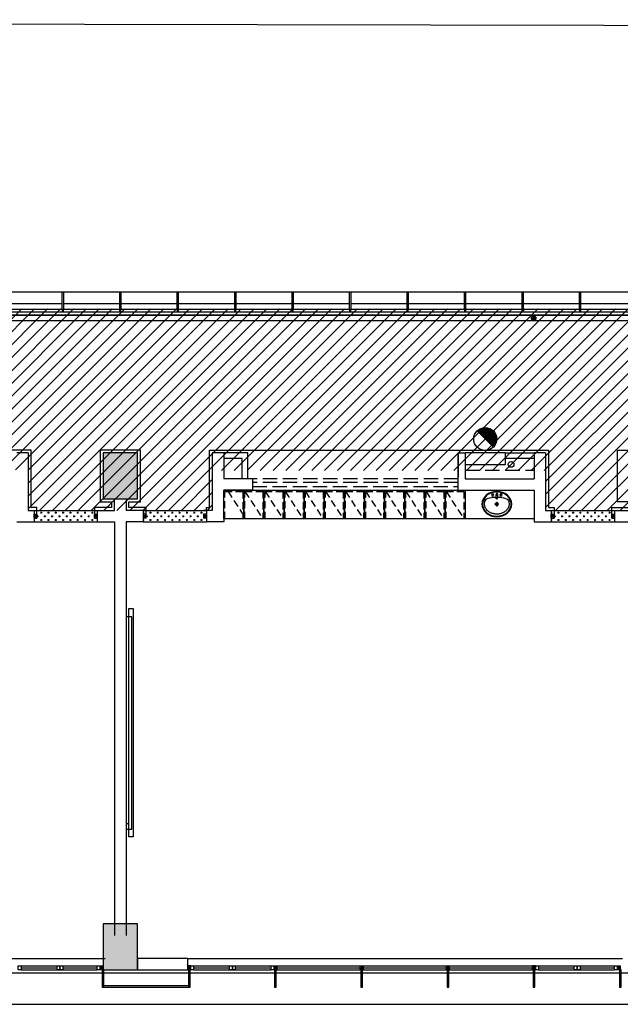
# Model space of a CAD drawing. Units: millimetres. Extents: x -1215279 to -729816, y -2174548 to -1809103.
# Drawn here: x -1065781 to -1055331, y -1962824 to -1945682 of the extents above; entities that cross this region are included whole.
import ezdxf

# ---------------------------------------------------------------- set-up
doc = ezdxf.new("R2010")
doc.units = ezdxf.units.MM
doc.header["$LTSCALE"] = 1000
for name, pattern in [('__DASH', [0.35, 0.25, -0.1]), ('DASH', [0.35, 0.25, -0.1]), ('HIDDEN2', [0.1875, 0.125, -0.0625])]:
    doc.linetypes.add(name, pattern=pattern)
for name, color, linetype in [('A-FAC', 152, 'Continuous'), ('A-FURN-FIXED', 36, 'Continuous'), ('A-H-252', 252, 'Continuous'), ('A-HOLE-P', 70, 'Continuous'), ('A-ROOF-FRAME', 161, 'Continuous'), ('A-STAIR', 8, 'Continuous'), ('A-SUMP', 121, 'Continuous'), ('A-WALL', 7, 'Continuous'), ('A-WALL-DASH', 42, 'DASH'), ('A-WINDOW', 4, 'Continuous'), ('GM-家具（固定）', 132, 'Continuous'), ('P-F-LG', 7, 'Continuous'), ('P-F-PJ', 7, 'Continuous'), ('XA-M5-COLU-F02-A$0$$0$A-H-CONC', 177, 'Continuous'), ('XA-M5-COLU-F02-A$0$XS-M5-2#-COLU-F2$0$S-COLU-LINE1', 6, 'Continuous'), ('XA-m5-EWAL-PUB-南北教学楼标准段$0$A-CUR-FRAME', 114, 'Continuous'), ('XA-m5-EWAL-PUB-南北教学楼标准段$0$A-CUR-METAL', 191, 'Continuous'), ('XA-m5-EWAL-PUB-南北教学楼标准段$0$A-OTHER', 136, 'Continuous'), ('XA-m5-EWAL-PUB-南北教学楼标准段$0$A-RAIL', 225, 'Continuous'), ('XA-m5-EWAL-PUB-南北教学楼标准段$0$A-WALL', 2, 'Continuous'), ('XA-m5-EWAL-PUB-南北教学楼标准段$0$A-WINDOW', 143, 'Continuous'), ('XA-M5-PTOL-02_05F$0$A-OTHER', 136, 'Continuous'), ('XA-PL-01-F01$0$A_WINDOW', 143, 'Continuous'), ('XS-M5-2#-COLU-F2$0$S-COLU-HATCH', 30, 'Continuous'), ('XS-M5-2#-COLU-F2$0$S-COLU-LINE1', 6, 'Continuous'), ('地材图', 8, 'Continuous'), ('顶面', 8, 'Continuous')]:
    doc.layers.add(name, color=color, linetype=linetype)
doc.layers.add('XS-M5-2#-COLU-F2$0$S-0-MODIFY', color=201, linetype='Continuous', plot=False)
doc.styles.add('HZ', font='$ gad e.shx', dxfattribs={"width": 0.8, "bigfont": '$ gad c.shx'})

# ---------------------------------------------------------------- blocks, each defined once
blk = doc.blocks.new('XA-m5-EWAL-PUB-南北教学楼标准段$0$ganjian300-n')
at = {"layer": 'XA-m5-EWAL-PUB-南北教学楼标准段$0$A-CUR-FRAME'}
blk.add_lwpolyline([(-15, 0), (15, 0), (15, -300), (-15, -300)], close=True, dxfattribs=at)
at = {"layer": 'XA-m5-EWAL-PUB-南北教学楼标准段$0$A-RAIL'}
blk.add_lwpolyline([(-5, 0), (5, 0), (5, 50), (-5, 50)], close=True, dxfattribs=at)
for points in [[(15, 0), (985, 0)], [(15, -100), (985, -100)]]:
    blk.add_lwpolyline(points, dxfattribs=at)
blk = doc.blocks.new('XA-m5-EWAL-PUB-南北教学楼标准段$0$ganjian300')
at = {"color": 0, "linetype": 'ByBlock', "lineweight": -2}
blk.add_lwpolyline([(-15, -300), (15, -300), (15, 0), (-15, 0)], close=True, dxfattribs=at)
blk = doc.blocks.new('XA-m5-EWAL-PUB-南北教学楼标准段$0$win-gds1500')
at = {"layer": 'XA-m5-EWAL-PUB-南北教学楼标准段$0$A-WINDOW'}
for p, q in [((25, 70), (1475, 70)), ((25, 35), (1475, 35)), ((25, 0), (1475, 0))]:
    blk.add_line(p, q, dxfattribs=at)
for points in [[(25, 0), (-25, 0), (-25, 70), (25, 70)], [(1525, 0), (1475, 0), (1475, 70), (1525, 70)]]:
    blk.add_lwpolyline(points, close=True, dxfattribs=at)
for points in [[(-25, 70), (25, 0), (25, 70), (-25, 0)], [(1475, 70), (1525, 0), (1525, 70), (1475, 0)]]:
    blk.add_lwpolyline(points, dxfattribs=at)
blk = doc.blocks.new('XS-M5-2#-COLU-F2$0$col600x600')
at = {"layer": 'XS-M5-2#-COLU-F2$0$S-COLU-HATCH', "linetype": 'ByBlock', "lineweight": -2}
blk.add_hatch(color=256, dxfattribs=at).paths.add_polyline_path([(-300, -500), (300, -500), (300, 300), (-300, 300)])
at = {"layer": 'XS-M5-2#-COLU-F2$0$S-COLU-LINE1', "linetype": 'ByBlock', "lineweight": -2}
blk.add_lwpolyline([(-300, -500), (300, -500), (300, 300), (-300, 300)], close=True, dxfattribs=at)
blk = doc.blocks.new('XA-PL-01-F01$0$$U_WINLIB2D$00000057')
at = {"color": 0}
for points in [[(-0.5, 0.5), (0.5, 0.5)], [(-0.5, 0.167), (0.5, 0.167)], [(-0.5, 0.167), (0.5, -0.167)], [(-0.5, -0.167), (0.5, 0.167)], [(-0.5, -0.167), (-0.5, 0.167)], [(0.5, 0.167), (0.5, -0.167)], [(-0.5, -0.167), (0.5, -0.167)]]:
    blk.add_lwpolyline(points, dxfattribs=at)
blk = doc.blocks.new('$QC001_1')
blk.add_line((-116, 544), (166, 262))
at = {"color": 253, "const_width": 200}
blk.add_lwpolyline([(96, 332, 1), (-46, 474, -2.871181)], format="xyb", dxfattribs=at)
blk.add_lwpolyline([(375, -40), (375, 160), (-325, 160), (-325, -40)], close=True)
blk.add_circle((25, 403), 200)
at = {"style": 'HZ', "flags": 1}
for tag in ['WHAT', 'SPEC', 'UNIT']:
    blk.add_attdef(tag, (0, -40), '', height=0.001, dxfattribs=at)
blk = doc.blocks.new('XA-M5-PTOL-02_05F$0$$lvtry$00000173')
for p, q in [((-11, -125), (-16, -50)), ((12, -125), (16, -50)), ((-35, -219), (40, -219)), ((2, -177), (2, -260))]:
    blk.add_line(p, q)
for centre, radius in [((-69, -62), 20.6), ((-69, -62), 15.6), ((0, -50), 15.8), ((72, -62), 20.6), ((72, -62), 15.6), ((2, -219), 23.4)]:
    blk.add_circle(centre, radius)
blk.add_arc((1, -117), 13.9, 215.486, 324.514)
blk.add_ellipse((2, -219), major_axis=(-259, 0), ratio=0.848663)
for start_param, end_param in [(4.764585, 5.931457), (3.493317, 4.671733)]:
    blk.add_ellipse((2, -215), major_axis=(-259, 0), ratio=0.459125, start_param=start_param, end_param=end_param)
for points, knots in [([(-247, -219, 0), (-247, -226), (-247, -233), (-245, -253), (-242, -264), (-234, -288), (-229, -299), (-216, -321), (-209, -331), (-192, -351), (-183, -360), (-162, -377), (-151, -385), (-127, -399), (-115, -405), (-88, -415), (-75, -419), (-47, -425), (-32, -427), (-4, -429), (11, -429), (40, -426), (54, -424), (82, -418), (96, -413), (122, -403), (134, -397), (158, -383), (169, -375), (189, -357), (198, -348), (215, -328), (222, -318), (234, -296), (239, -284), (246, -261), (248, -249), (251, -225), (251, -213), (249, -189), (246, -177), (239, -154), (234, -143), (222, -121), (215, -110), (199, -90), (190, -81), (170, -63), (159, -55), (135, -41), (123, -35), (97, -24), (83, -20), (55, -13), (41, -11), (12, -9), (-3, -9), (-31, -10), (-46, -12), (-74, -18), (-87, -22), (-114, -32), (-126, -38), (-150, -52), (-162, -60), (-182, -77), (-192, -86), (-209, -106), (-216, -116), (-228, -138), (-234, -149), (-242, -172), (-244, -184), (-247, -204), (-247, -211), (-247, -219, 0)], [0, 0, 0, 0, 0.105369, 0.105369, 0.278747, 0.278747, 0.452125, 0.452125, 0.625504, 0.625504, 0.798882, 0.798882, 0.97226, 0.97226, 1.145639, 1.145639, 1.319017, 1.319017, 1.492395, 1.492395, 1.665774, 1.665774, 1.839152, 1.839152, 2.01253, 2.01253, 2.185909, 2.185909, 2.359287, 2.359287, 2.532665, 2.532665, 2.706044, 2.706044, 2.879422, 2.879422, 3.0528, 3.0528, 3.226179, 3.226179, 3.399557, 3.399557, 3.572935, 3.572935, 3.746313, 3.746313, 3.919692, 3.919692, 4.09307, 4.09307, 4.266448, 4.266448, 4.439827, 4.439827, 4.613205, 4.613205, 4.786583, 4.786583, 4.959962, 4.959962, 5.13334, 5.13334, 5.306718, 5.306718, 5.480097, 5.480097, 5.653475, 5.653475, 5.826853, 5.826853, 6.000232, 6.000232, 6.17361, 6.17361, 6.283185, 6.283185, 6.283185, 6.283185]), ([(-184, -131), (-185, -133), (-186, -135), (-191, -143), (-195, -149), (-201, -161), (-203, -168), (-207, -180), (-209, -187), (-211, -199), (-212, -205), (-212, -214), (-212, -216), (-212, -219), (-212, -225), (-212, -232), (-210, -246), (-208, -254), (-204, -266), (-202, -272), (-198, -281), (-196, -286), (-189, -298), (-185, -304), (-176, -316), (-171, -322), (-161, -332), (-156, -337), (-143, -347), (-135, -353), (-121, -362), (-116, -365), (-105, -370), (-100, -373), (-88, -378), (-82, -380), (-69, -384), (-63, -386), (-47, -389), (-38, -391), (-21, -393), (-12, -393), (7, -394), (16, -393), (34, -392), (43, -390), (59, -387), (67, -385), (83, -380), (91, -378), (106, -372), (113, -368), (127, -361), (133, -357), (146, -348), (152, -343), (163, -333), (169, -328), (178, -317), (183, -312), (190, -301), (194, -296), (200, -284), (204, -277), (209, -264), (210, -258), (213, -246), (214, -241), (216, -227), (216, -219), (215, -206), (214, -200), (213, -189), (211, -183), (206, -167), (202, -156), (193, -141), (190, -136), (187, -131)], [5.740897, 5.740897, 5.740897, 5.740897, 5.780874, 5.780874, 5.896829, 5.896829, 6.012784, 6.012784, 6.128739, 6.128739, 6.240697, 6.240697, 6.283185, 6.283185, 6.283185, 6.399826, 6.399826, 6.5409, 6.5409, 6.634, 6.634, 6.7271, 6.7271, 6.852188, 6.852188, 6.977276, 6.977276, 7.077377, 7.077377, 7.229977, 7.229977, 7.317389, 7.317389, 7.404801, 7.404801, 7.497094, 7.497094, 7.589386, 7.589386, 7.712334, 7.712334, 7.835281, 7.835281, 7.958228, 7.958228, 8.081175, 8.081175, 8.194983, 8.194983, 8.30879, 8.30879, 8.422598, 8.422598, 8.537599, 8.537599, 8.6526, 8.6526, 8.767602, 8.767602, 8.884432, 8.884432, 8.982435, 8.982435, 9.119467, 9.119467, 9.224191, 9.224191, 9.328914, 9.328914, 9.470087, 9.470087, 9.571187, 9.571187, 9.672288, 9.672288, 9.874489, 9.874489, 9.967059, 9.967059, 9.967059, 9.967059])]:
    blk.add_open_spline(points, degree=3, knots=knots)
for p in [(1, -50), (2, -219)]:
    blk.add_point(p)

msp = doc.modelspace()

# ---------------------------------------------------------------- hatches: boundary and pattern name
at = {"layer": 'XA-M5-COLU-F02-A$0$$0$A-H-CONC'}
h = msp.add_hatch(color=256, dxfattribs=at)
h.dxf.hatch_style = 1
h.paths.add_polyline_path([(-1064331.1, -1954024.4), (-1063731.1, -1954024.4), (-1063731.1, -1953224.4), (-1064331.1, -1953224.4)])
h = msp.add_hatch(color=256, dxfattribs=at)
h.dxf.hatch_style = 1
h.paths.add_polyline_path([(-1064331.1, -1962224.4), (-1063731.1, -1962224.4), (-1063731.1, -1961424.4), (-1064331.1, -1961424.4)])
at = {"layer": '地材图'}
h = msp.add_hatch(dxfattribs=at)
h.set_pattern_fill('CROSS', color=256, scale=10)
h.set_pattern_definition([(0, (-1881143.065, 14997.48), (63.5, 63.5), [31.75, -95.25]), (90, (-1881127.19, 14981.603), (-63.5, 63.5), [31.75, -95.25])])
h.paths.add_polyline_path([(-1064431.1, -1954224.3), (-1065531.1, -1954224.4), (-1065531.1, -1954424.4), (-1064431.1, -1954424.3)])
h = msp.add_hatch(dxfattribs=at)
h.set_pattern_fill('CROSS', color=256, scale=10)
h.set_pattern_definition([(0, (-1879243.065, 14997.48), (63.5, 63.5), [31.75, -95.25]), (90, (-1879227.19, 14981.603), (-63.5, 63.5), [31.75, -95.25])])
h.paths.add_polyline_path([(-1062531.1, -1954224.3), (-1063631.1, -1954224.4), (-1063631.1, -1954424.4), (-1062531.1, -1954424.3)])
h = msp.add_hatch(dxfattribs=at)
h.set_pattern_fill('CROSS', color=256, scale=10)
h.set_pattern_definition([(0, (-1872143.065, 14997.48), (63.5, 63.5), [31.75, -95.25]), (90, (-1872127.19, 14981.603), (-63.5, 63.5), [31.75, -95.25])])
h.paths.add_polyline_path([(-1055431.1, -1954224.3), (-1056531.1, -1954224.4), (-1056531.1, -1954424.4), (-1055431.1, -1954424.3)])

# ---------------------------------------------------------------- linework, layer by layer
at = {"layer": 'A-FAC', "elevation": 0}
for points in [[(-1102086.7, -1962874.4), (-1101711.7, -1962274.4), (-1101140.6, -1962274.4), (-1101140.6, -1961974.4), (-1101523.8, -1961974.4), (-1100147.1, -1959771.3), (-1097857.5, -1961202), (-1098527.5, -1962274.4), (-1045681.1, -1962274.4), (-1045681.1, -1960774.4), (-1042081.1, -1960774.4), (-1042081.1, -1962274.4), (-1038181.1, -1962274.4), (-1038181.1, -1961174.4), (-1038881.1, -1961174.4), (-1038881.1, -1954074.4), (-1038481.1, -1954074.4), (-1038481.1, -1953174.4), (-1039181.1, -1953174.4), (-1039181.1, -1961974.4), (-1041781.1, -1961974.4), (-1041781.1, -1956324.4), (-1042331.1, -1956324.4), (-1042331.1, -1969582.9)], [(-1065481.1, -1954291.1), (-1065481.1, -1954174.4), (-1065581.1, -1954174.4), (-1065581.1, -1953174.4), (-1071481.1, -1953174.4), (-1071481.1, -1954174.4), (-1071581.1, -1954174.4), (-1071581.1, -1954291.1)], [(-1063581.1, -1954291.1), (-1063581.1, -1954174.4), (-1063881.1, -1954174.4), (-1063881.1, -1954074.4), (-1063681.1, -1954074.4), (-1063681.1, -1953174.4), (-1064381.1, -1953174.4), (-1064381.1, -1954074.4), (-1064181.1, -1954074.4), (-1064181.1, -1954174.4), (-1064481.1, -1954174.4), (-1064481.1, -1954291.1)], [(-1062531.1, -1954224.4), (-1062531.1, -1954174.4), (-1062481.1, -1954174.4), (-1062481.1, -1953174.4), (-1056581.1, -1953174.4), (-1056581.1, -1954174.4), (-1056481.1, -1954174.4), (-1056481.1, -1954291.1)], [(-1055481.1, -1954291.1), (-1055481.1, -1954174.4), (-1055181.1, -1954174.4), (-1055181.1, -1954074.4), (-1055381.1, -1954074.4), (-1055381.1, -1953174.4), (-1054681.1, -1953174.4), (-1054681.1, -1954074.4), (-1054881.1, -1954074.4), (-1054881.1, -1954174.4), (-1054581.1, -1954174.4), (-1054581.1, -1954291.1)]]:
    msp.add_lwpolyline(points, dxfattribs=at)
at = {"layer": 'A-FURN-FIXED'}
for p, q in [((-1063881.1, -1956077.2, 0), (-1063931.1, -1956077.2, 0)), ((-1063881.1, -1959677.2, 0), (-1063881.1, -1956077.2, 0)), ((-1063931.1, -1959677.2, 0), (-1063881.1, -1959677.2, 0))]:
    msp.add_line(p, q, dxfattribs=at)
at = {"layer": 'A-FURN-FIXED', "elevation": 0}
msp.add_lwpolyline([(-1063931.1, -1959773.7), (-1063831.1, -1959773.7), (-1063831.1, -1956079.3), (-1063931.1, -1956079.3)], dxfattribs=at)
at = {"layer": 'A-H-252'}
for p, q in [((-1056878.5, -1950874.7, 0), (-1056801.1, -1950892.6, 0)), ((-1056877.8, -1950887.7, 0), (-1056807.4, -1950903.9, 0)), ((-1056875.2, -1950862.6, 0), (-1056798.8, -1950880.3, 0)), ((-1056871.6, -1950901.9, 0), (-1056819.3, -1950914, 0)), ((-1056867.7, -1950851.5, 0), (-1056800.6, -1950867, 0)), ((-1056853.6, -1950842, 0), (-1056809.1, -1950852.2, 0))]:
    msp.add_line(p, q, dxfattribs=at)
at = {"layer": 'A-HOLE-P'}
msp.add_circle((-1056838.8, -1950879.1, 0), 40, dxfattribs=at)
at = {"layer": 'A-ROOF-FRAME', "elevation": 0}
msp.add_lwpolyline([(-1038768.6, -1950824.4), (-1038768.6, -1950924.4), (-1094733.3, -1950924.4), (-1094670.8, -1950824.4), (-1038768.6, -1950824.4)], dxfattribs=at)
at = {"layer": 'A-STAIR'}
for p, q in [((-1058151.1, -1953254.4, 0), (-1058151.1, -1953644.4, 0)), ((-1063881.1, -1955931.3, 0), (-1063805.3, -1955931.3, 0)), ((-1063881.1, -1959909.7, 0), (-1063881.1, -1955931.3, 0)), ((-1063805.3, -1955931.3, 0), (-1063805.2, -1959909.7, 0)), ((-1063805.2, -1959909.7, 0), (-1063881.1, -1959909.7, 0))]:
    msp.add_line(p, q, dxfattribs=at)
at = {"layer": 'A-SUMP', "linetype": '__DASH', "elevation": 0}
msp.add_lwpolyline([(-1058031.1, -1953524.4), (-1056831.1, -1953524.4)], dxfattribs=at)
at = {"layer": 'A-WALL'}
for p, q in [((-1065631.1, -1953224.4, 0), (-1065831.1, -1953224.4, 0)), ((-1065631.1, -1953224.4, 0), (-1065631.1, -1954224.4, 0)), ((-1062231.1, -1953224.4, 0), (-1062431.1, -1953224.4, 0)), ((-1062431.1, -1953224.4, 0), (-1062431.1, -1954224.4, 0)), ((-1062231.1, -1953224.4, 0), (-1062231.1, -1953674.4, 0)), ((-1061811.1, -1953224.4, 0), (-1062231.1, -1953224.4, 0)), ((-1061911.1, -1953324.4, 0), (-1062231.1, -1953324.4, 0)), ((-1061911.1, -1953674.4, 0), (-1061911.1, -1953324.4, 0)), ((-1061811.1, -1953674.4, 0), (-1061811.1, -1953224.4, 0)), ((-1058151.1, -1953874.4, 0), (-1058151.1, -1953224.4, 0)), ((-1058151.1, -1953224.4, 0), (-1058031.1, -1953224.4, 0)), ((-1058031.1, -1953224.4, 0), (-1058031.1, -1953674.4, 0)), ((-1056631.1, -1953224.4, 0), (-1056831.1, -1953224.4, 0)), ((-1056831.1, -1953224.4, 0), (-1056831.1, -1953674.4, 0)), ((-1056631.1, -1953224.4, 0), (-1056631.1, -1954224.4, 0)), ((-1061731.1, -1953674.4, 0), (-1062231.1, -1953674.4, 0)), ((-1061731.1, -1953674.4, 0), (-1061731.1, -1953874.4, 0)), ((-1058031.1, -1953674.4, 0), (-1056831.1, -1953674.4, 0)), ((-1062231.1, -1953874.4, 0), (-1062231.1, -1954424.4, 0)), ((-1061731.1, -1953874.4, 0), (-1062231.1, -1953874.4, 0)), ((-1058151.1, -1953874.4, 0), (-1056831.1, -1953874.4, 0)), ((-1056831.1, -1953874.4, 0), (-1056831.1, -1954424.4, 0)), ((-1064131.1, -1954224.4, 0), (-1064131.1, -1954024.4, 0)), ((-1063931.1, -1954024.4, 0), (-1063931.1, -1954224.4, 0)), ((-1065631.1, -1954224.4, 0), (-1065531.1, -1954224.4, 0)), ((-1065531.1, -1954224.4, 0), (-1065531.1, -1954424.4, 0)), ((-1064431.1, -1954224.4, 0), (-1064131.1, -1954224.4, 0)), ((-1064431.1, -1954224.4, 0), (-1064431.1, -1954424.4, 0)), ((-1063631.1, -1954224.4, 0), (-1063931.1, -1954224.4, 0)), ((-1063631.1, -1954224.4, 0), (-1063631.1, -1954424.4, 0)), ((-1062431.1, -1954224.4, 0), (-1062531.1, -1954224.4, 0)), ((-1062531.1, -1954224.4, 0), (-1062531.1, -1954424.4, 0)), ((-1056631.1, -1954224.4, 0), (-1056531.1, -1954224.4, 0)), ((-1056531.1, -1954224.4, 0), (-1056531.1, -1954424.4, 0)), ((-1055431.1, -1954224.4, 0), (-1055131.1, -1954224.4, 0)), ((-1055431.1, -1954224.4, 0), (-1055431.1, -1954424.4, 0)), ((-1065831.1, -1954424.4, 0), (-1065531.1, -1954424.4, 0)), ((-1064431.1, -1954424.4, 0), (-1064131.1, -1954424.4, 0)), ((-1064131.1, -1954424.4, 0), (-1064131.1, -1961624.4, 0)), ((-1063931.1, -1954424.4, 0), (-1063931.1, -1961624.4, 0)), ((-1063631.1, -1954424.4, 0), (-1063931.1, -1954424.4, 0)), ((-1062231.1, -1954424.4, 0), (-1062531.1, -1954424.4, 0)), ((-1056831.1, -1954424.4, 0), (-1056531.1, -1954424.4, 0)), ((-1055431.1, -1954424.4, 0), (-1055131.1, -1954424.4, 0))]:
    msp.add_line(p, q, dxfattribs=at)
at = {"layer": 'A-WALL-DASH', "linetype": 'ByBlock', "elevation": 0}
msp.add_lwpolyline([(-1057331.1, -1953224.4), (-1056831.1, -1953224.4), (-1056831.1, -1953324.4), (-1057331.1, -1953324.4)], close=True, dxfattribs=at)
at = {"layer": 'A-WINDOW', "linetype": 'DASH'}
for p, q in [((-1058151.1, -1953674.4, 0), (-1061731.1, -1953674.4, 0)), ((-1058151.1, -1953741.1, 0), (-1061731.1, -1953741.1, 0)), ((-1061731.1, -1953807.8, 0), (-1058151.1, -1953807.8, 0))]:
    msp.add_line(p, q, dxfattribs=at)
at = {"layer": 'P-F-LG'}
msp.add_circle((-1057231.1, -1953424.4, 0), 50, dxfattribs=at)
at = {"layer": 'XA-M5-COLU-F02-A$0$XS-M5-2#-COLU-F2$0$S-COLU-LINE1', "linetype": 'ByBlock', "lineweight": -2, "elevation": 0}
for points in [[(-1064331.1, -1954024.4), (-1063731.1, -1954024.4), (-1063731.1, -1953224.4), (-1064331.1, -1953224.4)], [(-1064331.1, -1962224.4), (-1063731.1, -1962224.4), (-1063731.1, -1961424.4), (-1064331.1, -1961424.4)]]:
    msp.add_lwpolyline(points, close=True, dxfattribs=at)
at = {"layer": 'XA-m5-EWAL-PUB-南北教学楼标准段$0$A-CUR-METAL', "elevation": 0}
for points in [[(-1064316.1, -1962494.4), (-1062846.1, -1962494.4)], [(-1064316.1, -1962524.4), (-1062846.1, -1962524.4)]]:
    msp.add_lwpolyline(points, dxfattribs=at)
at = {"layer": 'XA-m5-EWAL-PUB-南北教学楼标准段$0$A-OTHER', "linetype": 'ByBlock'}
msp.add_line((-1042036.1, -1950424.4, 0), (-1094237.2, -1950424.4, 0), dxfattribs=at)
at = {"layer": 'XA-m5-EWAL-PUB-南北教学楼标准段$0$A-OTHER', "elevation": 0}
for points in [[(-1071856.1, -1962024.4), (-1064295.1, -1962024.4)], [(-1062856.1, -1962024.4), (-1055295.1, -1962024.4)], [(-1071816.1, -1962274.4), (-1064371.1, -1962274.4)], [(-1062816.1, -1962274.4), (-1055371.1, -1962274.4)], [(-1073331.1, -1962824.4), (-1064331.1, -1962824.4)], [(-1064331.1, -1962824.4), (-1055331.1, -1962824.4)], [(-1055331.1, -1962824.4), (-1046331.1, -1962824.4)]]:
    msp.add_lwpolyline(points, dxfattribs=at)
at = {"layer": 'XA-m5-EWAL-PUB-南北教学楼标准段$0$A-RAIL', "elevation": 0}
for points in [[(-1054026.1, -1950774.4), (-1072036.1, -1950774.4)], [(-1054031.1, -1950824.4), (-1072031.1, -1950824.4)]]:
    msp.add_lwpolyline(points, dxfattribs=at)
at = {"layer": 'XA-m5-EWAL-PUB-南北教学楼标准段$0$A-WALL', "color": 7, "elevation": 0}
msp.add_lwpolyline([(-1063731.1, -1962224.4), (-1062856.1, -1962224.4), (-1062856.1, -1962024.4), (-1063731.1, -1962024.4)], close=True, dxfattribs=at)
at = {"layer": 'XA-m5-EWAL-PUB-南北教学楼标准段$0$A-WINDOW'}
for p, q in [((-1065756.1, -1962154.4, 0), (-1064431.1, -1962154.4, 0)), ((-1065756.1, -1962189.4, 0), (-1065131.1, -1962189.4, 0)), ((-1065756.1, -1962224.4, 0), (-1064431.1, -1962224.4, 0)), ((-1065031.1, -1962189.4, 0), (-1064431.1, -1962189.4, 0)), ((-1062806.1, -1962224.4, 0), (-1062856.1, -1962154.4, 0)), ((-1062856.1, -1962224.4, 0), (-1062806.1, -1962154.4, 0)), ((-1062756.1, -1962154.4, 0), (-1061406.1, -1962154.4, 0)), ((-1062756.1, -1962189.4, 0), (-1062131.1, -1962189.4, 0)), ((-1062756.1, -1962224.4, 0), (-1061406.1, -1962224.4, 0)), ((-1062031.1, -1962189.4, 0), (-1061406.1, -1962189.4, 0)), ((-1056806.1, -1962224.4, 0), (-1056856.1, -1962154.4, 0)), ((-1056856.1, -1962224.4, 0), (-1056806.1, -1962154.4, 0)), ((-1056756.1, -1962154.4, 0), (-1055431.1, -1962154.4, 0)), ((-1056756.1, -1962189.4, 0), (-1056131.1, -1962189.4, 0)), ((-1056756.1, -1962224.4, 0), (-1055431.1, -1962224.4, 0)), ((-1056031.1, -1962189.4, 0), (-1055431.1, -1962189.4, 0))]:
    msp.add_line(p, q, dxfattribs=at)
at = {"layer": 'XA-m5-EWAL-PUB-南北教学楼标准段$0$A-WINDOW', "elevation": 0}
for points in [[(-1065756.1, -1962224.4), (-1065806.1, -1962224.4), (-1065806.1, -1962154.4), (-1065756.1, -1962154.4)], [(-1065081.1, -1962224.4), (-1065131.1, -1962224.4), (-1065131.1, -1962154.4), (-1065081.1, -1962154.4)], [(-1065031.1, -1962224.4), (-1065081.1, -1962224.4), (-1065081.1, -1962154.4), (-1065031.1, -1962154.4)], [(-1064381.1, -1962224.4), (-1064431.1, -1962224.4), (-1064431.1, -1962154.4), (-1064381.1, -1962154.4)], [(-1064331.1, -1962224.4), (-1064381.1, -1962224.4), (-1064381.1, -1962154.4), (-1064331.1, -1962154.4)], [(-1062856.1, -1962224.4), (-1062806.1, -1962224.4), (-1062806.1, -1962154.4), (-1062856.1, -1962154.4)], [(-1062756.1, -1962224.4), (-1062806.1, -1962224.4), (-1062806.1, -1962154.4), (-1062756.1, -1962154.4)], [(-1062081.1, -1962224.4), (-1062131.1, -1962224.4), (-1062131.1, -1962154.4), (-1062081.1, -1962154.4)], [(-1062031.1, -1962224.4), (-1062081.1, -1962224.4), (-1062081.1, -1962154.4), (-1062031.1, -1962154.4)], [(-1061356.1, -1962224.4), (-1061406.1, -1962224.4), (-1061406.1, -1962154.4), (-1061356.1, -1962154.4)], [(-1061306.1, -1962224.4), (-1061356.1, -1962224.4), (-1061356.1, -1962154.4), (-1061306.1, -1962154.4)], [(-1056856.1, -1962224.4), (-1056806.1, -1962224.4), (-1056806.1, -1962154.4), (-1056856.1, -1962154.4)], [(-1056756.1, -1962224.4), (-1056806.1, -1962224.4), (-1056806.1, -1962154.4), (-1056756.1, -1962154.4)], [(-1056081.1, -1962224.4), (-1056131.1, -1962224.4), (-1056131.1, -1962154.4), (-1056081.1, -1962154.4)], [(-1056031.1, -1962224.4), (-1056081.1, -1962224.4), (-1056081.1, -1962154.4), (-1056031.1, -1962154.4)], [(-1055381.1, -1962224.4), (-1055431.1, -1962224.4), (-1055431.1, -1962154.4), (-1055381.1, -1962154.4)], [(-1055331.1, -1962224.4), (-1055381.1, -1962224.4), (-1055381.1, -1962154.4), (-1055331.1, -1962154.4)]]:
    msp.add_lwpolyline(points, close=True, dxfattribs=at)
for points in [[(-1064381.1, -1962154.4), (-1064331.1, -1962224.4), (-1064331.1, -1962154.4), (-1064381.1, -1962224.4)], [(-1061356.1, -1962154.4), (-1061306.1, -1962224.4), (-1061306.1, -1962154.4), (-1061356.1, -1962224.4)], [(-1055381.1, -1962154.4), (-1055331.1, -1962224.4), (-1055331.1, -1962154.4), (-1055381.1, -1962224.4)]]:
    msp.add_lwpolyline(points, dxfattribs=at)
at = {"layer": '地材图'}
for p, q in [((-1065531.1, -1954224.4, 0), (-1064431.5, -1954224.4, 0)), ((-1063631.1, -1954224.4, 0), (-1062531.5, -1954224.4, 0)), ((-1056531.1, -1954224.4, 0), (-1055431.5, -1954224.4, 0)), ((-1065530.6, -1954424.4, 0), (-1064431.1, -1954424.4, 0)), ((-1063630.6, -1954424.4, 0), (-1062531.1, -1954424.4, 0)), ((-1056530.6, -1954424.4, 0), (-1055431.1, -1954424.4, 0))]:
    msp.add_line(p, q, dxfattribs=at)

# ---------------------------------------------------------------- block references
at = {"layer": 'P-F-PJ'}
msp.add_blockref('$QC001_1', (-1057706.1, -1953384.4, 0), dxfattribs=at)
at = {"layer": 'XA-m5-EWAL-PUB-南北教学楼标准段$0$A-CUR-FRAME', "xscale": -1, "rotation": 180}
for p in [(-1066031.1, -1950724.4, 0), (-1065031.1, -1950724.4, 0), (-1064031.1, -1950724.4, 0), (-1064031.1, -1950724.4, 0), (-1063031.1, -1950724.4, 0), (-1062031.1, -1950724.4, 0), (-1061031.1, -1950724.4, 0), (-1060031.1, -1950724.4, 0), (-1059031.1, -1950724.4, 0), (-1058031.1, -1950724.4, 0), (-1057031.1, -1950724.4, 0), (-1056031.1, -1950724.4, 0)]:
    msp.add_blockref('XA-m5-EWAL-PUB-南北教学楼标准段$0$ganjian300-n', p, dxfattribs=at)
at = {"layer": 'XA-m5-EWAL-PUB-南北教学楼标准段$0$A-CUR-FRAME'}
for p in [(-1064331.1, -1962224.4, 0), (-1062831.1, -1962224.4, 0), (-1061331.1, -1962224.4, 0), (-1059831.1, -1962224.4, 0), (-1058331.1, -1962224.4, 0), (-1056831.1, -1962224.4, 0), (-1055331.1, -1962224.4, 0)]:
    msp.add_blockref('XA-m5-EWAL-PUB-南北教学楼标准段$0$ganjian300', p, dxfattribs=at)
at = {"layer": 'XA-m5-EWAL-PUB-南北教学楼标准段$0$A-WINDOW'}
for p in [(-1061331.1, -1962224.4, 0), (-1059831.1, -1962224.4, 0), (-1058331.1, -1962224.4, 0)]:
    msp.add_blockref('XA-m5-EWAL-PUB-南北教学楼标准段$0$win-gds1500', p, dxfattribs=at)
at = {"layer": 'XA-PL-01-F01$0$A_WINDOW', "yscale": 200, "zscale": 200}
for p, xscale in [((-1065506.1, -1954324.4, 0), 49.99999999999999), ((-1064456.1, -1954324.4, 0), 49.99999999999999), ((-1063606.1, -1954324.4, 0), -49.99999999999999), ((-1062556.1, -1954324.4, 0), -49.99999999999999), ((-1056506.1, -1954324.4, 0), 49.99999999999999), ((-1055456.1, -1954324.4, 0), 49.99999999999999)]:
    msp.add_blockref('XA-PL-01-F01$0$$U_WINLIB2D$00000057', p, dxfattribs=dict(at, xscale=xscale))
at = {"layer": 'XS-M5-2#-COLU-F2$0$S-0-MODIFY'}
for p in [(-1064031.1, -1953524.4, 0), (-1064031.1, -1961724.4, 0)]:
    msp.add_blockref('XS-M5-2#-COLU-F2$0$col600x600', p, dxfattribs=at)

# ---------------------------------------------------------------- next in the draw order: wipeouts: each hides what was drawn before it
at = {"ltscale": 1000}
msp.add_wipeout([(-1062231.1, -1954374.4), (-1062231.1, -1953874.4), (-1056830.6, -1953874.4), (-1056830.6, -1954374.4)], dxfattribs=at).translate(0, 0, 0).dxf.layer = 'GM-家具（固定）'

# ---------------------------------------------------------------- next in the draw order: hatches: boundary and pattern name
at = {"layer": '顶面'}
h = msp.add_hatch(dxfattribs=at)
h.set_pattern_fill('ANSI31', color=256, scale=50)
h.set_pattern_definition([(45, (-149.86, -51977.09), (-112.253202, 112.253202), [])])
h.paths.add_polyline_path([(-1094671.6, -1957124.3), (-1092631.3, -1957124.3), (-1091331.3, -1957124.3), (-1091131.3, -1957124.3), (-1091131.3, -1961424.3), (-1090731.1, -1961424.4), (-1090731.1, -1962024.4), (-1082346.1, -1962024.4), (-1082331.1, -1961424.4), (-1082131.1, -1961424.4), (-1082231.1, -1953174.4), (-1081731.1, -1953174.4), (-1081731.1, -1954224.4), (-1080481.3, -1954224.4), (-1080431.1, -1953224.4), (-1079811.1, -1953224.4), (-1079811.1, -1953524.4), (-1074630.9, -1953524.4), (-1074630.9, -1954224.4), (-1071430.9, -1954224.4), (-1071430.9, -1953517.3), (-1065630.9, -1953517.3), (-1065630.9, -1954224.4), (-1062430.9, -1954224.4), (-1062430.9, -1953527.9), (-1056630.9, -1953527.9), (-1056630.9, -1954224.4), (-1053431.3, -1954224.4), (-1053431.3, -1953399.5), (-1052811.1, -1953399.5), (-1052811.1, -1953524.4), (-1047631.3, -1953524.4), (-1047631.3, -1954224.4), (-1046431.8, -1954224.4), (-1046331.1, -1953388.2), (-1043481.1, -1953388.2), (-1043481.1, -1956324.4), (-1040431.1, -1956324.4), (-1039131.1, -1956574.4), (-1038931.1, -1950709.4), (-1094670.8, -1950724.4), (-1097171.4, -1955008.4), (-1096334.9, -1956424.8), (-1095250.6, -1957124.3)])

# ---------------------------------------------------------------- next in the draw order: linework, layer by layer
at = {"layer": 'GM-家具（固定）', "color": 251, "linetype": 'HIDDEN2'}
for p, q in [((-1062155.6, -1953894.4, 0), (-1061845.6, -1954374.4, 0)), ((-1061861.1, -1953894.4, 0), (-1061551.1, -1954374.4, 0)), ((-1061511.1, -1953894.4, 0), (-1061201.1, -1954374.4, 0)), ((-1061161.1, -1953894.4, 0), (-1060851.1, -1954374.4, 0)), ((-1060811.1, -1953894.4, 0), (-1060501.1, -1954374.4, 0)), ((-1060461.1, -1953894.4, 0), (-1060151.1, -1954374.4, 0)), ((-1060111.1, -1953894.4, 0), (-1059801.1, -1954374.4, 0)), ((-1059761.1, -1953894.4, 0), (-1059451.1, -1954374.4, 0)), ((-1059411.1, -1953894.4, 0), (-1059101.1, -1954374.4, 0)), ((-1059061.1, -1953894.4, 0), (-1058751.1, -1954374.4, 0)), ((-1058711.1, -1953894.4, 0), (-1058401.1, -1954374.4, 0)), ((-1058361.1, -1953894.4, 0), (-1058051.1, -1954374.4, 0))]:
    msp.add_line(p, q, dxfattribs=at)
at = {"layer": 'GM-家具（固定）', "ltscale": 1000, "elevation": 0}
for points in [[(-1062231.1, -1953874.4), (-1056830.6, -1953874.4), (-1056830.6, -1954374.4), (-1062231.1, -1954374.4)], [(-1062231.1, -1953874.4), (-1061881.1, -1953874.4), (-1061881.1, -1954374.4), (-1062231.1, -1954374.4)], [(-1061881.1, -1953874.4), (-1061531.1, -1953874.4), (-1061531.1, -1954374.4), (-1061881.1, -1954374.4)], [(-1061531.1, -1953874.4), (-1061181.1, -1953874.4), (-1061181.1, -1954374.4), (-1061531.1, -1954374.4)], [(-1061181.1, -1953874.4), (-1060831.1, -1953874.4), (-1060831.1, -1954374.4), (-1061181.1, -1954374.4)], [(-1060831.1, -1953874.4), (-1060481.1, -1953874.4), (-1060481.1, -1954374.4), (-1060831.1, -1954374.4)], [(-1060481.1, -1953874.4), (-1060131.1, -1953874.4), (-1060131.1, -1954374.4), (-1060481.1, -1954374.4)], [(-1060131.1, -1953874.4), (-1059781.1, -1953874.4), (-1059781.1, -1954374.4), (-1060131.1, -1954374.4)], [(-1059781.1, -1953874.4), (-1059431.1, -1953874.4), (-1059431.1, -1954374.4), (-1059781.1, -1954374.4)], [(-1059431.1, -1953874.4), (-1059081.1, -1953874.4), (-1059081.1, -1954374.4), (-1059431.1, -1954374.4)], [(-1059081.1, -1953874.4), (-1058731.1, -1953874.4), (-1058731.1, -1954374.4), (-1059081.1, -1954374.4)], [(-1058731.1, -1953874.4), (-1058381.1, -1953874.4), (-1058381.1, -1954374.4), (-1058731.1, -1954374.4)], [(-1058381.1, -1953874.4), (-1058031.1, -1953874.4), (-1058031.1, -1954374.4), (-1058381.1, -1954374.4)]]:
    msp.add_lwpolyline(points, close=True, dxfattribs=at)
at = {"layer": 'GM-家具（固定）', "color": 251, "linetype": 'HIDDEN2', "elevation": 0}
for points in [[(-1062211.1, -1954374.4), (-1062211.1, -1953894.4), (-1061901.1, -1953894.4), (-1061901.1, -1954374.4)], [(-1061861.1, -1954374.4), (-1061861.1, -1953894.4), (-1061551.1, -1953894.4), (-1061551.1, -1954374.4)], [(-1061511.1, -1954374.4), (-1061511.1, -1953894.4), (-1061201.1, -1953894.4), (-1061201.1, -1954374.4)], [(-1061161.1, -1954374.4), (-1061161.1, -1953894.4), (-1060851.1, -1953894.4), (-1060851.1, -1954374.4)], [(-1060811.1, -1954374.4), (-1060811.1, -1953894.4), (-1060501.1, -1953894.4), (-1060501.1, -1954374.4)], [(-1060461.1, -1954374.4), (-1060461.1, -1953894.4), (-1060151.1, -1953894.4), (-1060151.1, -1954374.4)], [(-1060111.1, -1954374.4), (-1060111.1, -1953894.4), (-1059801.1, -1953894.4), (-1059801.1, -1954374.4)], [(-1059761.1, -1954374.4), (-1059761.1, -1953894.4), (-1059451.1, -1953894.4), (-1059451.1, -1954374.4)], [(-1059411.1, -1954374.4), (-1059411.1, -1953894.4), (-1059101.1, -1953894.4), (-1059101.1, -1954374.4)], [(-1059061.1, -1954374.4), (-1059061.1, -1953894.4), (-1058751.1, -1953894.4), (-1058751.1, -1954374.4)], [(-1058711.1, -1954374.4), (-1058711.1, -1953894.4), (-1058401.1, -1953894.4), (-1058401.1, -1954374.4)], [(-1058361.1, -1954374.4), (-1058361.1, -1953894.4), (-1058051.1, -1953894.4), (-1058051.1, -1954374.4)]]:
    msp.add_lwpolyline(points, dxfattribs=at)
at = {"layer": '顶面'}
msp.add_lwpolyline([(-1103790.7, -1945682), (-1037560.4, -1945814.6), (-1037560.4, -1969592.4), (-1103790.7, -1969459.8)], close=True, dxfattribs=at)

# ---------------------------------------------------------------- next in the draw order: block references
at = {"layer": 'XA-M5-PTOL-02_05F$0$A-OTHER', "xscale": -1, "rotation": 359.9226650795683}
msp.add_blockref('XA-M5-PTOL-02_05F$0$$lvtry$00000173', (-1057477.4, -1953896.4, 0), dxfattribs=at)

doc.saveas('drawing.dxf')
